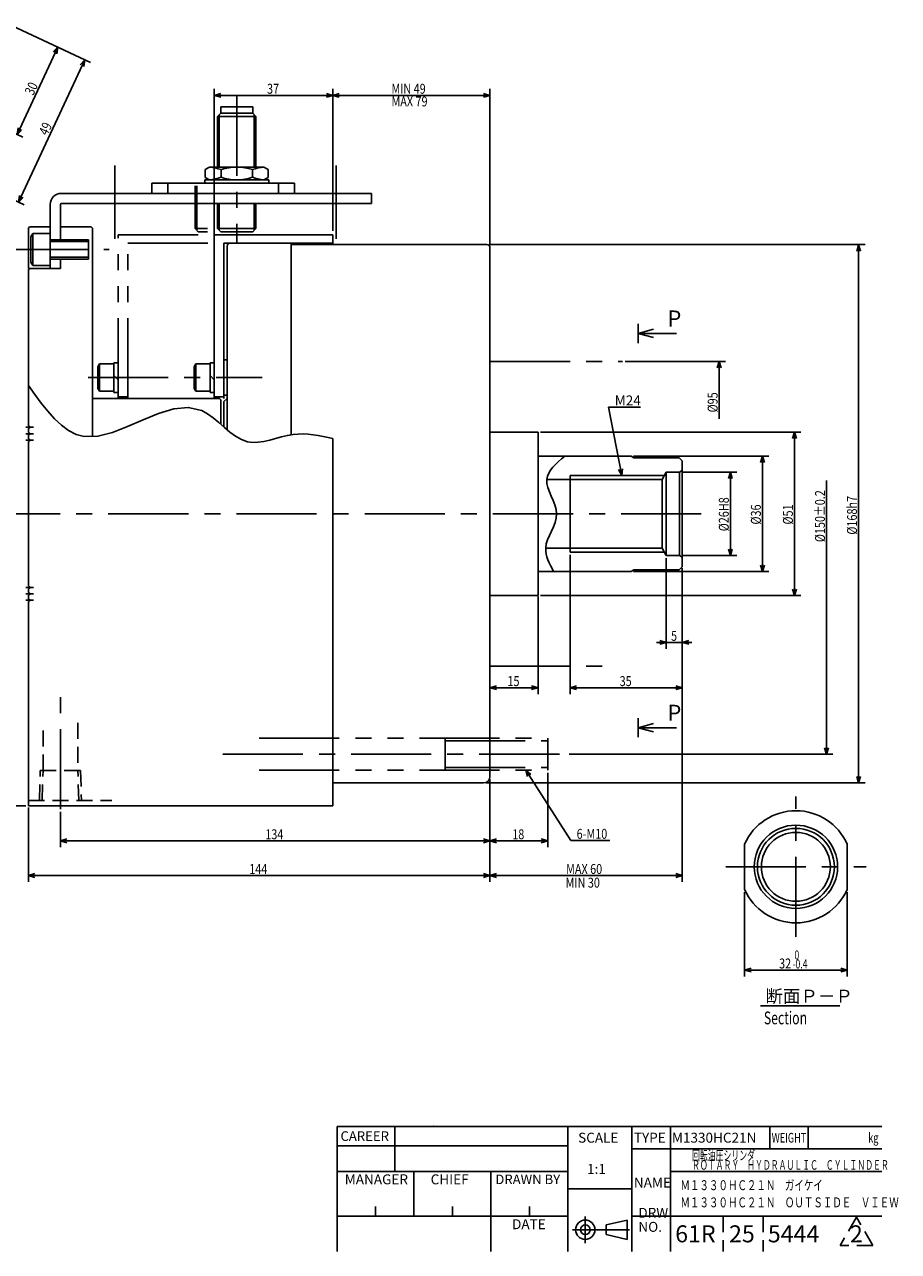
# Model space of a CAD drawing. Extents: x 30 to 587, y 12 to 410.
# Drawn here: x 315 to 587, y 12 to 395 of the extents above; entities that cross this region are included whole.
import ezdxf

# ---------------------------------------------------------------- set-up
doc = ezdxf.new("R2010")
doc.units = 0
doc.header["$LTSCALE"] = 20
for name, pattern in [('CENTER', [2, 1.25, -0.25, 0.25, -0.25]), ('HIDDEN', [0.375, 0.25, -0.125]), ('PHANTOM', [2.5, 1.25, -0.25, 0.25, -0.25, 0.25, -0.25])]:
    doc.linetypes.add(name, pattern=pattern)
for name, color, linetype in [('MAIN0', 7, 'CONTINUOUS'), ('MAIN2', 7, 'CONTINUOUS'), ('WAKU0', 7, 'CONTINUOUS')]:
    doc.layers.add(name, color=color, linetype=linetype)
doc.styles.add('KNJYOKO', font='TXT', dxfattribs={"bigfont": 'BIGFONT'})
doc.dimstyles.get("Standard").update_dxf_attribs({"dimtxt": 2.5, "dimasz": 2.5, "dimexe": 1.25, "dimexo": 0.625, "dimtad": 1, "dimcen": 2.5, "dimazin": 3, "dimtfac": 1, "dimtmove": 0, "dimatfit": 3})

# ---------------------------------------------------------------- blocks, each defined once
blk = doc.blocks.new('*D0')
at = {"layer": 'MAIN0', "color": 0, "linetype": 'BYBLOCK'}
for p, q in [((459.72, 159.39), (459.72, 138.13)), ((325.72, 149.19), (325.72, 138.13)), ((325.72, 140.13), (327.72, 140.73)), ((459.72, 140.13), (325.72, 140.13)), ((327.72, 139.53), (325.72, 140.13)), ((459.72, 140.13), (457.72, 140.73)), ((457.72, 139.53), (459.72, 140.13))]:
    blk.add_line(p, q, dxfattribs=at)
at = {"layer": 'MAIN0', "color": 0, "linetype": 'BYBLOCK', "width": 0.8}
blk.add_text('134', height=3.1, dxfattribs=at).set_placement((389.62, 140.63))
blk = doc.blocks.new('M5')
at = {"layer": 'MAIN0', "color": 0, "linetype": 'BYBLOCK'}
for p, q in [((505.95, 301.48), (505.95, 295.48)), ((505.95, 298.48), (510.77, 299.78)), ((505.95, 298.48), (517.95, 298.48)), ((505.95, 298.48), (510.77, 297.19))]:
    blk.add_line(p, q, dxfattribs=at)
blk = doc.blocks.new('M6')
at = {"layer": 'MAIN0', "color": 0, "linetype": 'BYBLOCK'}
for p, q in [((505.95, 178.45), (505.95, 172.45)), ((505.95, 175.45), (510.77, 176.75)), ((505.95, 175.45), (517.95, 175.45)), ((505.95, 175.45), (510.77, 174.16))]:
    blk.add_line(p, q, dxfattribs=at)
blk = doc.blocks.new('*D1')
at = {"layer": 'MAIN0', "color": 0, "linetype": 'BYBLOCK'}
for p, q in [((-24.12, 47.5), (7.22, 47.5)), ((4.62, 45.5), (5.22, 47.5)), ((5.22, 29.59), (5.22, 47.5)), ((5.22, 47.5), (5.82, 45.5))]:
    blk.add_line(p, q, dxfattribs=at)
at = {"layer": 'MAIN0', "color": 0, "linetype": 'BYBLOCK', "width": 0.8}
blk.add_text('%%c95', height=3.1, rotation=90, dxfattribs=at).set_placement((4.72, 31.64))
blk = doc.blocks.new('*D2')
at = {"layer": 'MAIN0', "color": 0, "linetype": 'BYBLOCK'}
for p, q in [((477.72, 161.39), (477.72, 138.13)), ((459.72, 159.39), (459.72, 138.13)), ((461.72, 140.73), (459.72, 140.13)), ((459.72, 140.13), (477.72, 140.13)), ((459.72, 140.13), (461.72, 139.53)), ((475.72, 140.73), (477.72, 140.13)), ((477.72, 140.13), (475.72, 139.53))]:
    blk.add_line(p, q, dxfattribs=at)
at = {"layer": 'MAIN0', "color": 0, "linetype": 'BYBLOCK', "width": 0.8}
blk.add_text('18', height=3.1, dxfattribs=at).set_placement((466.67, 140.63))
blk = doc.blocks.new('*D3')
at = {"layer": 'MAIN0', "color": 0, "linetype": 'BYBLOCK'}
for p, q in [((373.72, 330.49), (373.72, 374.77)), ((375.72, 373.37), (373.72, 372.77)), ((373.72, 372.77), (410.72, 372.77)), ((373.72, 372.77), (375.72, 372.17)), ((408.72, 373.37), (410.72, 372.77)), ((410.72, 372.77), (408.72, 372.17)), ((410.72, 330.49), (410.72, 374.77))]:
    blk.add_line(p, q, dxfattribs=at)
at = {"layer": 'MAIN0', "color": 0, "linetype": 'BYBLOCK', "width": 0.8}
blk.add_text('37', height=3.1, dxfattribs=at).set_placement((390.17, 373.27))
blk = doc.blocks.new('*D4')
at = {"layer": 'MAIN0', "color": 0, "linetype": 'BYBLOCK'}
for p, q in [((410.72, 330.49), (410.72, 374.77)), ((412.72, 373.37), (410.72, 372.77)), ((410.72, 372.77), (459.72, 372.77)), ((410.72, 372.77), (412.72, 372.17)), ((457.72, 373.37), (459.72, 372.77)), ((459.72, 372.77), (457.72, 372.17)), ((459.72, 325.99), (459.72, 374.77))]:
    blk.add_line(p, q, dxfattribs=at)
at = {"layer": 'MAIN0', "color": 0, "linetype": 'BYBLOCK', "width": 0.8}
blk.add_text('MIN 49', height=3.1, dxfattribs=at).set_placement((428.97, 373.27))
blk = doc.blocks.new('*D5')
at = {"layer": 'MAIN0', "color": 0, "linetype": 'BYBLOCK'}
for p, q in [((539.15, 124.15), (539.15, 97.82)), ((571.15, 124.15), (571.15, 97.82)), ((541.15, 100.42), (539.15, 99.82)), ((539.15, 99.82), (571.15, 99.82)), ((539.15, 99.82), (541.15, 99.22)), ((569.15, 100.42), (571.15, 99.82)), ((571.15, 99.82), (569.15, 99.22))]:
    blk.add_line(p, q, dxfattribs=at)
for s, height, width, p in [('32', 3.1, 0.8, (549.92, 100.32)), (' 0', 2.8, 0.7, (554.12, 103.12)), ('-0.4', 2.8, 0.7, (554.12, 100.32))]:
    blk.add_text(s, height=height, dxfattribs=dict(at, width=width)).set_placement(p)
blk = doc.blocks.new('*D6')
at = {"layer": 'MAIN0', "color": 0, "linetype": 'BYBLOCK'}
for p, q in [((504.52, 260.19), (546.72, 260.19)), ((544.72, 260.19), (544.12, 258.19)), ((544.72, 260.19), (544.72, 224.19)), ((545.32, 258.19), (544.72, 260.19)), ((544.72, 224.19), (544.12, 226.19)), ((545.32, 226.19), (544.72, 224.19)), ((504.52, 224.19), (546.72, 224.19))]:
    blk.add_line(p, q, dxfattribs=at)
at = {"layer": 'MAIN0', "color": 0, "linetype": 'BYBLOCK', "width": 0.8}
blk.add_text('%%c36', height=3.1, rotation=90, dxfattribs=at).set_placement((544.22, 238.84))
blk = doc.blocks.new('*D9')
at = {"layer": 'MAIN0', "color": 0, "linetype": 'BYBLOCK'}
for p, q in [((-0.38, -34.21), (-0.38, -91.1)), ((14.28, -91.1), (-2.38, -91.1)), ((-0.38, -91.1), (-0.98, -89.1)), ((0.22, -89.1), (-0.38, -91.1))]:
    blk.add_line(p, q, dxfattribs=at)
at = {"layer": 'MAIN0', "color": 0, "linetype": 'BYBLOCK', "width": 0.8}
blk.add_text('%%c182.2', height=3.1, rotation=90, dxfattribs=at).set_placement((-0.88, -48.76))
blk = doc.blocks.new('*D11')
at = {"layer": 'MAIN0', "color": 0, "linetype": 'BYBLOCK'}
for p, q in [((310.43, 394.53), (335.12, 383.02)), ((312.6, 339.45), (333.31, 383.86)), ((331.92, 382.3), (333.31, 383.86)), ((333.31, 383.86), (333.01, 381.79)), ((285.92, 351.89), (314.41, 338.61)), ((312.9, 341.52), (312.6, 339.45)), ((312.6, 339.45), (313.99, 341.01))]:
    blk.add_line(p, q, dxfattribs=at)
at = {"layer": 'MAIN0', "color": 0, "linetype": 'BYBLOCK', "width": 0.8}
blk.add_text('49', height=3.1, rotation=65, dxfattribs=at).set_placement((321.64, 360.01))
blk = doc.blocks.new('*D14')
at = {"layer": 'MAIN0', "color": 0, "linetype": 'BYBLOCK'}
for p, q in [((310.43, 394.53), (326.71, 386.94)), ((312.22, 360.59), (324.9, 387.78)), ((323.51, 386.22), (324.9, 387.78)), ((324.9, 387.78), (324.6, 385.72)), ((304.01, 364.42), (314.03, 359.75)), ((312.52, 362.66), (312.22, 360.59)), ((312.22, 360.59), (313.61, 362.15))]:
    blk.add_line(p, q, dxfattribs=at)
at = {"layer": 'MAIN0', "color": 0, "linetype": 'BYBLOCK', "width": 0.8}
blk.add_text('30', height=3.1, rotation=65, dxfattribs=at).set_placement((317.24, 372.54))
blk = doc.blocks.new('M7')
at = {"layer": 'MAIN0', "color": 0, "linetype": 'BYBLOCK'}
for p, q in [((0, 0), (14.11, -21.92)), ((1.59, -1.36), (0, 0)), ((0, 0), (0.58, -2.01)), ((14.11, -21.92), (26.3, -21.92))]:
    blk.add_line(p, q, dxfattribs=at)
at = {"layer": 'MAIN0', "color": 0, "linetype": 'BYBLOCK', "width": 0.8}
blk.add_text('6-M10', height=3.1, dxfattribs=at).set_placement((15.9, -21.42))
blk = doc.blocks.new('M8')
at = {"layer": 'MAIN0', "color": 0, "linetype": 'BYBLOCK'}
for p, q in [((0, 0), (-4.1, 21.32)), ((-4.1, 21.32), (5.82, 21.32)), ((-0.97, 1.85), (0, 0)), ((0, 0), (0.21, 2.08))]:
    blk.add_line(p, q, dxfattribs=at)
blk.add_text('M24', height=3.1, dxfattribs=at).set_placement((-2.17, 21.82))
blk = doc.blocks.new('*D15')
at = {"layer": 'MAIN0', "color": 0, "linetype": 'BYBLOCK'}
for p, q in [((519.65, 255.19), (536.72, 255.19)), ((534.72, 255.19), (534.12, 253.19)), ((534.72, 255.19), (534.72, 229.19)), ((535.32, 253.19), (534.72, 255.19)), ((534.72, 229.19), (534.12, 231.19)), ((535.32, 231.19), (534.72, 229.19)), ((519.65, 229.19), (536.72, 229.19))]:
    blk.add_line(p, q, dxfattribs=at)
at = {"layer": 'MAIN0', "color": 0, "linetype": 'BYBLOCK', "width": 0.8}
blk.add_text('%%c26H8', height=3.1, rotation=90, dxfattribs=at).set_placement((534.22, 236.74))
blk = doc.blocks.new('*D16')
at = {"layer": 'MAIN0', "color": 0, "linetype": 'BYBLOCK'}
for p, q in [((475.52, 267.69), (556.72, 267.69)), ((554.12, 265.69), (554.72, 267.69)), ((554.72, 216.69), (554.72, 267.69)), ((554.72, 267.69), (555.32, 265.69)), ((554.12, 218.69), (554.72, 216.69)), ((554.72, 216.69), (555.32, 218.69)), ((475.52, 216.69), (556.72, 216.69))]:
    blk.add_line(p, q, dxfattribs=at)
at = {"layer": 'MAIN0', "color": 0, "linetype": 'BYBLOCK', "width": 0.8}
blk.add_text('%%c51', height=3.1, rotation=90, dxfattribs=at).set_placement((554.22, 238.84))
blk = doc.blocks.new('*D17')
at = {"layer": 'MAIN0', "color": 0, "linetype": 'BYBLOCK'}
for p, q in [((519.72, 225.21), (519.72, 127.3)), ((459.72, 159.39), (459.72, 127.3)), ((461.72, 129.9), (459.72, 129.3)), ((459.72, 129.3), (519.72, 129.3)), ((459.72, 129.3), (461.72, 128.7)), ((517.72, 129.9), (519.72, 129.3)), ((519.72, 129.3), (517.72, 128.7))]:
    blk.add_line(p, q, dxfattribs=at)
at = {"layer": 'MAIN0', "color": 0, "linetype": 'BYBLOCK', "width": 0.8}
blk.add_text('MAX 60', height=3.1, dxfattribs=at).set_placement((483.47, 129.8))
blk = doc.blocks.new('*D18')
at = {"layer": 'MAIN0', "color": 0, "linetype": 'BYBLOCK'}
for p, q in [((514.72, 228.39), (514.72, 200.06)), ((519.72, 225.21), (519.72, 200.06)), ((511.72, 202.06), (522.72, 202.06)), ((512.72, 202.66), (514.72, 202.06)), ((514.72, 202.06), (512.72, 201.46)), ((521.72, 202.66), (519.72, 202.06)), ((519.72, 202.06), (521.72, 201.46))]:
    blk.add_line(p, q, dxfattribs=at)
at = {"layer": 'MAIN0', "color": 0, "linetype": 'BYBLOCK', "width": 0.8}
blk.add_text('5', height=3.1, dxfattribs=at).set_placement((516.22, 202.56))
blk = doc.blocks.new('*D19')
at = {"layer": 'MAIN0', "color": 0, "linetype": 'BYBLOCK'}
for p, q in [((484.72, 229.39), (484.72, 185.93)), ((519.72, 225.19), (519.72, 185.93)), ((486.72, 188.53), (484.72, 187.93)), ((484.72, 187.93), (519.72, 187.93)), ((484.72, 187.93), (486.72, 187.33)), ((517.72, 188.53), (519.72, 187.93)), ((519.72, 187.93), (517.72, 187.33))]:
    blk.add_line(p, q, dxfattribs=at)
at = {"layer": 'MAIN0', "color": 0, "linetype": 'BYBLOCK', "width": 0.8}
blk.add_text('35', height=3.1, dxfattribs=at).set_placement((500.17, 188.43))
blk = doc.blocks.new('*D20')
at = {"layer": 'MAIN0', "color": 0, "linetype": 'BYBLOCK'}
for p, q in [((459.52, 326.19), (576.72, 326.19)), ((574.12, 324.19), (574.72, 326.19)), ((574.72, 158.19), (574.72, 326.19)), ((574.72, 326.19), (575.32, 324.19)), ((458.52, 158.19), (576.72, 158.19)), ((574.12, 160.19), (574.72, 158.19)), ((574.72, 158.19), (575.32, 160.19))]:
    blk.add_line(p, q, dxfattribs=at)
at = {"layer": 'MAIN0', "color": 0, "linetype": 'BYBLOCK', "width": 0.8}
blk.add_text('%%c168h7', height=3.1, rotation=90, dxfattribs=at).set_placement((574.22, 235.69))
blk = doc.blocks.new('*D21')
at = {"layer": 'MAIN0', "color": 0, "linetype": 'BYBLOCK'}
for p, q in [((474.72, 216.39), (474.72, 185.93)), ((461.72, 188.53), (459.72, 187.93)), ((459.72, 187.93), (474.72, 187.93)), ((459.72, 187.93), (461.72, 187.33)), ((472.72, 188.53), (474.72, 187.93)), ((474.72, 187.93), (472.72, 187.33))]:
    blk.add_line(p, q, dxfattribs=at)
at = {"layer": 'MAIN0', "color": 0, "linetype": 'BYBLOCK', "width": 0.8}
blk.add_text('15', height=3.1, dxfattribs=at).set_placement((465.17, 188.43))
blk = doc.blocks.new('*D22')
at = {"layer": 'MAIN0', "color": 0, "linetype": 'BYBLOCK'}
for p, q in [((38.7, 10.4), (38.7, -75)), ((-41.62, -75), (40.7, -75)), ((38.7, -75), (38.1, -73)), ((39.3, -73), (38.7, -75))]:
    blk.add_line(p, q, dxfattribs=at)
at = {"layer": 'MAIN0', "color": 0, "linetype": 'BYBLOCK', "width": 0.8}
blk.add_text('%%c150%%p0.2', height=3.1, rotation=90, dxfattribs=at).set_placement((38.2, -8.85))
blk = doc.blocks.new('*D23')
at = {"layer": 'MAIN0', "color": 0, "linetype": 'BYBLOCK'}
for p, q in [((459.72, 156.89), (459.72, 127.3)), ((315.72, 150.59), (315.72, 127.3)), ((317.72, 129.9), (315.72, 129.3)), ((315.72, 129.3), (459.72, 129.3)), ((315.72, 129.3), (317.72, 128.7)), ((457.72, 129.9), (459.72, 129.3)), ((459.72, 129.3), (457.72, 128.7))]:
    blk.add_line(p, q, dxfattribs=at)
at = {"layer": 'MAIN0', "color": 0, "linetype": 'BYBLOCK', "width": 0.8}
blk.add_text('144', height=3.1, dxfattribs=at).set_placement((384.62, 129.8))

msp = doc.modelspace()

# ---------------------------------------------------------------- linework, layer by layer
at = {"layer": 'MAIN0', "color": 3, "linetype": 'CENTER'}
for p, q in [((380.72, 372.655), (380.72, 327.989)), ((342.72, 350.882), (342.72, 327.989)), ((373.72, 350.882), (373.72, 327.989)), ((411.72, 350.882), (411.72, 327.989)), ((315.72, 331.293), (316.12, 331.693)), ((315.72, 318.693), (315.72, 331.293)), ((316.12, 331.693), (322.52, 331.693)), ((380.72, 326.693), (380.72, 329.693)), ((343.72, 329.193), (380.72, 329.193)), ((346.72, 326.693), (380.72, 326.693)), ((309.21, 324.693), (334.899, 324.693)), ((309.21, 324.693), (340.929, 324.693)), ((459.72, 289.693), (501.101, 289.693)), ((334.344, 284.693), (388.682, 284.693)), ((334.344, 284.693), (388.682, 284.693)), ((317.291, 269.193), (314.903, 269.193)), ((317.291, 267.193), (314.903, 267.193)), ((317.291, 265.193), (314.903, 265.193)), ((317.291, 219.193), (314.903, 219.193)), ((317.291, 217.193), (314.903, 217.193)), ((317.291, 215.193), (314.903, 215.193)), ((459.72, 194.693), (499.486, 194.693)), ((325.72, 149.993), (325.72, 189.283)), ((376.39, 167.193), (483.603, 167.193)), ((555.149, 110.14), (555.149, 153.937)), ((533.25, 132.039), (577.047, 132.039))]:
    msp.add_line(p, q, dxfattribs=at)
at = {"layer": 'MAIN0', "color": 3, "linetype": 'CONTINUOUS'}
for p, q in [((375.72, 369.193), (385.72, 369.193)), ((375.72, 369.193), (375.72, 367.193)), ((385.72, 369.193), (385.72, 367.193)), ((374.72, 366.193), (375.72, 367.193)), ((374.72, 366.193), (386.72, 366.193)), ((374.72, 366.193), (374.72, 350.393)), ((375.261, 366.735), (375.261, 350.393)), ((375.72, 367.193), (385.72, 367.193)), ((385.72, 367.193), (386.72, 366.193)), ((386.178, 366.735), (386.178, 350.393)), ((386.72, 366.193), (386.72, 350.393)), ((372.22, 350.393), (370.905, 349.634)), ((370.905, 349.634), (370.905, 347.152)), ((372.22, 350.393), (389.22, 350.393)), ((375.812, 349.593), (375.812, 347.193)), ((385.627, 349.593), (385.627, 347.193)), ((389.22, 350.393), (390.534, 349.634)), ((390.534, 349.634), (390.534, 347.152)), ((354.22, 345.393), (398.72, 345.393)), ((354.22, 345.393), (354.22, 342.193)), ((359.22, 345.393), (359.22, 342.193)), ((370.72, 346.393), (390.72, 346.393)), ((370.72, 346.393), (370.72, 345.393)), ((372.22, 346.393), (370.905, 347.152)), ((389.22, 346.393), (390.534, 347.152)), ((390.72, 346.393), (390.72, 345.393)), ((393.72, 345.393), (393.72, 342.193)), ((398.72, 345.393), (398.72, 342.193)), ((326.02, 342.193), (422.72, 342.193)), ((422.72, 342.193), (422.72, 338.993)), ((322.52, 338.693), (322.52, 318.693)), ((325.72, 338.693), (325.72, 327.693)), ((326.02, 338.993), (422.72, 338.993)), ((374.72, 338.993), (374.72, 331.193)), ((375.261, 338.993), (375.261, 330.652)), ((386.178, 338.993), (386.178, 330.652)), ((386.72, 338.993), (386.72, 331.193)), ((317.12, 329.693), (316.52, 328.654)), ((317.12, 329.693), (316.52, 328.654)), ((322.52, 329.693), (317.12, 329.693)), ((317.12, 329.693), (317.12, 319.693)), ((322.52, 329.693), (317.12, 329.693)), ((317.12, 329.693), (317.12, 319.693)), ((325.72, 331.693), (335.32, 331.693)), ((335.32, 331.693), (335.72, 331.293)), ((335.72, 266.197), (335.72, 331.293)), ((374.72, 331.193), (386.72, 331.193)), ((375.72, 330.193), (374.72, 331.193)), ((375.72, 330.193), (385.72, 330.193)), ((385.72, 330.193), (386.72, 331.193)), ((316.52, 328.654), (316.52, 320.732)), ((316.52, 328.654), (316.52, 320.732)), ((322.52, 327.693), (334.52, 327.693)), ((322.52, 327.693), (334.52, 327.693)), ((322.52, 327.152), (334.52, 327.152)), ((322.52, 327.152), (334.52, 327.152)), ((334.52, 327.693), (334.52, 321.693)), ((334.52, 327.693), (334.52, 321.693)), ((373.72, 329.193), (410.72, 329.193)), ((376.72, 326.693), (410.72, 326.693)), ((397.72, 326.193), (458.72, 326.193)), ((410.72, 326.193), (410.72, 329.193)), ((322.52, 322.234), (334.52, 322.234)), ((322.52, 322.234), (334.52, 322.234)), ((334.52, 321.693), (322.52, 321.693)), ((334.52, 321.693), (322.52, 321.693)), ((325.72, 318.693), (325.72, 321.693)), ((459.72, 160.193), (459.72, 325.193)), ((316.12, 318.693), (315.72, 318.293)), ((315.72, 269.593), (315.72, 318.293)), ((316.12, 318.693), (325.72, 318.693)), ((316.52, 320.732), (317.12, 319.693)), ((316.52, 320.732), (317.12, 319.693)), ((317.12, 319.693), (322.52, 319.693)), ((317.12, 319.693), (322.52, 319.693)), ((335.72, 266.197), (335.72, 278.193)), ((335.72, 266.197), (335.72, 278.193)), ((335.72, 278.193), (375.32, 278.193)), ((375.32, 278.193), (375.72, 277.793)), ((375.72, 270.175), (375.72, 277.793)), ((376.72, 277.193), (377.72, 278.193)), ((376.72, 269.195), (376.72, 277.193)), ((315.72, 269.593), (316.412, 269.193)), ((315.72, 268.793), (316.412, 269.193)), ((315.72, 267.593), (315.72, 268.793)), ((315.72, 267.593), (316.412, 267.193)), ((315.72, 266.793), (316.412, 267.193)), ((315.72, 265.593), (315.72, 266.793)), ((315.72, 265.593), (316.412, 265.193)), ((315.72, 264.793), (316.412, 265.193)), ((315.72, 219.593), (315.72, 264.793)), ((410.72, 154.693), (410.72, 265.656)), ((459.72, 267.693), (474.72, 267.693)), ((474.72, 216.693), (474.72, 267.693)), ((474.72, 260.193), (503.72, 260.193)), ((503.72, 260.193), (504.586, 259.693)), ((504.586, 259.693), (518.72, 259.693)), ((518.72, 259.693), (519.72, 258.693)), ((519.72, 258.693), (519.72, 225.693)), ((477.457, 252.943), (513.42, 252.943)), ((484.72, 254.193), (484.72, 230.193)), ((484.72, 254.193), (514.142, 254.193)), ((513.42, 252.943), (514.72, 255.193)), ((513.42, 252.943), (513.42, 231.443)), ((514.72, 255.193), (514.72, 229.193)), ((514.72, 255.193), (518.853, 255.193)), ((518.853, 255.193), (519.72, 255.693)), ((518.853, 255.193), (518.853, 229.193)), ((513.42, 231.443), (477.098, 231.443)), ((514.142, 230.193), (484.72, 230.193)), ((513.42, 231.443), (514.72, 229.193)), ((514.72, 229.193), (518.853, 229.193)), ((518.853, 229.193), (519.72, 228.693)), ((474.72, 224.193), (503.72, 224.193)), ((503.72, 224.193), (504.586, 224.693)), ((504.586, 224.693), (518.72, 224.693)), ((518.72, 224.693), (519.72, 225.693)), ((315.72, 219.593), (316.412, 219.193)), ((315.72, 218.793), (316.412, 219.193)), ((315.72, 217.593), (315.72, 218.793)), ((315.72, 217.593), (316.412, 217.193)), ((315.72, 216.793), (316.412, 217.193)), ((315.72, 215.593), (315.72, 216.793)), ((315.72, 215.593), (316.412, 215.193)), ((315.72, 214.793), (316.412, 215.193)), ((315.72, 151.093), (315.72, 214.793)), ((459.72, 216.693), (474.72, 216.693)), ((410.72, 158.193), (457.72, 158.193)), ((410.72, 154.693), (410.72, 151.093)), ((315.72, 151.093), (410.72, 151.093)), ((539.149, 124.95), (539.149, 139.127)), ((571.149, 124.95), (571.149, 139.127)), ((544.112, 88.674), (568.883, 88.674))]:
    msp.add_line(p, q, dxfattribs=at)
at = {"layer": 'MAIN0', "color": 3, "linetype": 'PHANTOM'}
for p, q in [((367.72, 331.193), (367.72, 344.571)), ((368.261, 330.652), (368.261, 344.571)), ((367.72, 331.193), (371.612, 331.193)), ((367.72, 331.193), (368.72, 330.193)), ((368.72, 330.193), (371.612, 330.193)), ((387.72, 172.193), (477.72, 172.193)), ((445.72, 172.193), (445.72, 162.193)), ((445.72, 171.381), (477.72, 171.381)), ((477.72, 162.193), (477.72, 172.193)), ((387.72, 162.193), (477.72, 162.193)), ((445.72, 163.005), (477.72, 163.005))]:
    msp.add_line(p, q, dxfattribs=at)
at = {"layer": 'MAIN0', "linetype": 'CONTINUOUS'}
msp.add_line((397.72, 266.86), (397.72, 326.693), dxfattribs=at)
at = {"layer": 'MAIN0', "linetype": 'CENTER'}
msp.add_line((300.636, 242.193), (526.022, 242.193), dxfattribs=at)
at = {"layer": 'MAIN0', "color": 3, "linetype": 'HIDDEN'}
for p, q in [((331.12, 177.011), (331.12, 162.093)), ((320.32, 162.093), (320.32, 175.971)), ((319.141, 152.693), (319.435, 162.093)), ((319.435, 162.093), (332.004, 162.093)), ((319.997, 152.693), (320.291, 162.093)), ((331.442, 152.693), (331.148, 162.093)), ((332.004, 162.093), (332.298, 152.693)), ((315.72, 152.693), (341.782, 152.693))]:
    msp.add_line(p, q, dxfattribs=at)
at = {"layer": 'MAIN0', "color": 3, "linetype": 'CONTINUOUS'}
for points in [[(410.72, 265.656), (409.19, 265.999), (407.659, 266.325), (406.125, 266.616), (404.587, 266.856), (403.043, 267.027), (401.492, 267.111), (399.931, 267.093), (398.36, 266.954), (396.52, 266.634), (394.675, 266.193), (392.835, 265.696), (391.011, 265.211), (389.213, 264.801), (387.452, 264.533), (385.739, 264.471), (384.084, 264.683), (382.19, 265.348), (380.373, 266.388), (378.609, 267.695), (376.876, 269.158), (375.152, 270.671), (373.414, 272.124), (371.64, 273.409), (369.807, 274.417), (365.569, 275.388), (361.044, 274.956), (356.325, 273.54), (351.507, 271.556), (346.685, 269.424), (341.954, 267.559), (337.409, 266.38), (333.143, 266.305), (330.642, 266.98), (328.27, 268.179), (326.009, 269.829), (323.84, 271.854), (321.745, 274.179), (319.706, 276.729), (317.703, 279.429), (315.72, 282.204)], [(483.032, 260.193), (482.038, 259.334), (481.072, 258.47), (480.163, 257.597), (479.339, 256.711), (478.628, 255.807), (478.058, 254.881), (477.658, 253.928), (477.457, 252.943), (477.498, 251.695), (477.797, 250.401), (478.274, 249.072), (478.847, 247.716), (479.436, 246.341), (479.962, 244.957), (480.344, 243.571), (480.501, 242.193), (480.376, 240.817), (480.016, 239.455), (479.495, 238.105), (478.888, 236.764), (478.27, 235.43), (477.716, 234.1), (477.3, 232.772), (477.098, 231.443), (477.114, 230.54), (477.246, 229.636), (477.478, 228.73), (477.793, 227.824), (478.175, 226.917), (478.606, 226.009), (479.07, 225.101), (479.551, 224.193)]]:
    msp.add_lwpolyline(points, dxfattribs=at)
for radius in [13, 12, 10.75]:
    msp.add_circle((555.149, 132.039), radius, dxfattribs=at)
for centre, radius, start, end in [((370.78, 335.462), 15, 70.39891, 84.49297), ((380.72, 334.941), 15.452, 71.48256, 108.51744), ((390.659, 335.462), 15, 95.50703, 109.60109), ((370.78, 361.324), 15, 275.50703, 289.60109), ((380.72, 361.845), 15.452, 251.48256, 288.51744), ((390.659, 361.324), 15, 250.39891, 264.49297), ((326.02, 338.693), 3.5, 90, 180), ((326.02, 338.693), 0.3, 90, 180), ((378.72, 325.693), 1, 90, 180), ((458.72, 325.193), 1, 0, 90), ((457.72, 160.193), 2, 270, 360), ((555.149, 132.039), 17.5, 23.89551, 156.10449), ((555.149, 132.039), 17.5, 203.89551, 336.10449)]:
    msp.add_arc(centre, radius, start, end, dxfattribs=at)
at = {"layer": 'MAIN2', "color": 3, "linetype": 'PHANTOM'}
for p, q in [((343.72, 278.193), (343.72, 329.193)), ((346.72, 278.193), (346.72, 326.693)), ((337.42, 288.077), (337.92, 288.943)), ((337.42, 281.309), (337.42, 288.077)), ((337.92, 280.443), (337.92, 288.943)), ((337.92, 288.943), (342.42, 288.943)), ((342.42, 289.293), (343.72, 289.293)), ((342.42, 280.093), (342.42, 289.293)), ((342.42, 285.343), (343.72, 284.043)), ((337.42, 281.309), (337.92, 280.443)), ((337.92, 280.443), (342.42, 280.443)), ((342.42, 280.093), (343.72, 280.093)), ((343.72, 278.693), (346.72, 278.693))]:
    msp.add_line(p, q, dxfattribs=at)
at = {"layer": 'MAIN2', "color": 3, "linetype": 'CONTINUOUS'}
for p, q in [((373.72, 278.193), (373.72, 329.193)), ((376.72, 278.193), (376.72, 326.693)), ((377.72, 268.431), (377.72, 325.693)), ((367.92, 288.943), (367.42, 288.077)), ((367.42, 288.077), (367.42, 281.309)), ((367.92, 288.943), (367.92, 280.443)), ((372.42, 288.943), (367.92, 288.943)), ((372.42, 280.093), (372.42, 289.293)), ((372.42, 289.293), (373.72, 289.293)), ((376.72, 290.193), (377.72, 290.193)), ((373.72, 284.043), (372.42, 285.343)), ((367.42, 281.309), (367.92, 280.443)), ((367.92, 280.443), (372.42, 280.443)), ((373.72, 280.093), (372.42, 280.093)), ((373.72, 278.693), (376.72, 278.693)), ((376.72, 279.193), (377.72, 279.193))]:
    msp.add_line(p, q, dxfattribs=at)
at = {"layer": 'WAKU0', "color": 3, "linetype": 'CONTINUOUS'}
for p, q in [((412, 51), (582, 51)), ((412, 51), (412, 12)), ((430, 51), (430, 37)), ((484, 51), (484, 12)), ((504, 51), (504, 12)), ((516, 51), (516, 12)), ((547, 51), (547, 44)), ((559, 51), (559, 44)), ((412, 45), (484, 45)), ((504, 44), (582, 44)), ((412, 37), (484, 37)), ((436, 37), (436, 23)), ((460, 37), (460, 12)), ((516, 37), (582, 37)), ((484, 31.5), (504, 31.5)), ((412, 23), (484, 23)), ((424, 26), (424, 23)), ((448, 26), (448, 23)), ((472, 26), (472, 23)), ((504, 23), (582, 23))]:
    msp.add_line(p, q, dxfattribs=at)
at = {"layer": 'WAKU0', "color": 3, "linetype": 'HIDDEN'}
for p, q in [((532.5, 23), (532.5, 12)), ((544.9, 23), (544.9, 12)), ((574.05, 22.701), (568.94, 13.85)), ((579.16, 13.85), (574.05, 22.701)), ((579.16, 13.85), (568.94, 13.85))]:
    msp.add_line(p, q, dxfattribs=at)
at = {"layer": 'WAKU0', "linetype": 'CENTER'}
for p, q in [((489.447, 14.559), (489.447, 22.899)), ((485.432, 18.78), (503.277, 18.78))]:
    msp.add_line(p, q, dxfattribs=at)
at = {"layer": 'WAKU0', "linetype": 'CONTINUOUS'}
for p, q in [((495.934, 20.28), (502.471, 21.78)), ((495.934, 17.28), (495.934, 20.28)), ((502.471, 15.78), (502.471, 21.78)), ((495.934, 17.28), (502.471, 15.78))]:
    msp.add_line(p, q, dxfattribs=at)
for radius in [3, 1.5]:
    msp.add_circle((489.447, 18.78), radius, dxfattribs=at)
at = {"layer": 'WAKU0', "color": 3, "linetype": 'CONTINUOUS'}
msp.add_point((442, 51), dxfattribs=at)

# ---------------------------------------------------------------- block references
at = {"layer": 'MAIN0', "linetype": 'CONTINUOUS'}
for name in ['M5', 'M6']:
    msp.add_blockref(name, (0, 0), dxfattribs=at)
at = {"layer": 'MAIN0', "color": 3, "linetype": 'CONTINUOUS'}
for name, p in [('*D1', (526.022, 242.193)), ('M8', (500.818, 254.193)), ('*D22', (526.022, 242.193)), ('*D9', (300.636, 242.193)), ('M7', (470.854, 162.193))]:
    msp.add_blockref(name, p, dxfattribs=at)

# ---------------------------------------------------------------- texts
for s, height, width, p in [('MAX 79', 3.1, 0.8, (428.985, 369.32)), ('MIN 30', 3.1, 0.8, (483.308, 125.535)), ('Section', 4, 0.7, (545.164, 82.883))]:
    msp.add_text(s, height=height, dxfattribs=dict(at, width=width)).set_placement(p)
for p in [(515.095, 300.635), (515.095, 177.604)]:
    msp.add_text('P', height=5, dxfattribs=at).set_placement(p)
at = {"layer": 'MAIN0', "color": 3, "linetype": 'CONTINUOUS', "style": 'KNJYOKO'}
msp.add_text('断面Ｐ－Ｐ', height=4, dxfattribs=at).set_placement((545.66, 89.674))
at = {"layer": 'WAKU0', "color": 3, "linetype": 'CONTINUOUS'}
for s, height, p in [('CAREER', 3, (413.085, 46.5)), ('SCALE', 3.1, (487.215, 45.95)), ('TYPE', 3.1, (504.61, 45.95)), ('M1330HC21N', 3.1, (516.482, 45.95)), ('1:1', 3.1, (490.005, 36.2)), ('MANAGER', 3.1, (414.425, 32.95)), ('CHIEF', 3.1, (441.215, 32.95)), ('DRAWN BY', 3, (461.385, 33)), ('NAME', 3.1, (504.61, 31.95)), ('DRW', 3.1, (506.005, 22.5)), ('DATE', 3.1, (466.61, 18.95)), ('NO.', 3.1, (506.005, 18.133)), ('61R', 5.3, (517.5, 14.85)), ('25', 5.3, (534.3, 14.85)), ('5444', 5.3, (546.4, 14.85)), ('2', 5.3, (572, 14.85))]:
    msp.add_text(s, height=height, dxfattribs=at).set_placement(p)
at = {"layer": 'WAKU0', "color": 3, "linetype": 'CONTINUOUS', "width": 0.7}
for s, p in [('WEIGHT', (547.6, 46)), ('kg', (577.7, 46))]:
    msp.add_text(s, height=3, dxfattribs=at).set_placement(p)
at = {"layer": 'WAKU0', "color": 3, "linetype": 'CONTINUOUS', "style": 'KNJYOKO'}
for s, height, width, p in [('回転油圧シリンダ', 3, 0.6, (522.75, 40.5)), ('ＲＯＴＡＲＹ\u3000ＨＹＤＲＡＵＬＩＣ\u3000ＣＹＬＩＮＤＥＲ', 3, 0.6, (522.75, 37.5)), ('Ｍ１３３０ＨＣ２１Ｎ\u3000ガイケイ', 3.1, 0.7, (519.15, 31.133)), ('Ｍ１３３０ＨＣ２１Ｎ\u3000ＯＵＴＳＩＤＥ\u3000ＶＩＥＷ', 3.1, 0.7, (519.15, 25.767))]:
    msp.add_text(s, height=height, dxfattribs=dict(at, width=width)).set_placement(p)

# ---------------------------------------------------------------- dimensions: what is measured, and where the dimension line sits
at = {"layer": 'MAIN0', "color": 3, "linetype": 'CONTINUOUS'}
for base, p1, p2, angle, picture, middle in [((312.602, 339.452), (309.706, 394.868), (285.199, 352.23), 65, '*D11', (322.503, 361.868)), ((312.222, 360.593), (309.706, 394.868), (303.281, 364.763), 65, '*D14', (318.108, 374.399)), ((574.72, 158.193), (458.72, 326.193), (457.72, 158.193), 90, '*D20', (574.22, 242.193)), ((554.72, 216.693), (474.72, 267.693), (474.72, 216.693), 90, '*D16', (554.22, 242.193)), ((544.72, 260.193), (503.72, 224.193), (503.72, 260.193), 90, '*D6', (544.22, 242.193)), ((534.72, 255.193), (518.853, 229.193), (518.853, 255.193), 90, '*D15', (534.22, 242.193))]:
    dim = msp.add_linear_dim(base=base, p1=p1, p2=p2, angle=angle, dimstyle='Standard', dxfattribs=at)
    dim.commit()
    dim.dimension.update_dxf_attribs({"geometry": picture, "text_midpoint": middle})
for base, p1, p2, picture, middle in [((373.72, 372.766), (410.72, 329.693), (373.72, 329.693), '*D3', (392.22, 373.266)), ((410.72, 372.766), (459.72, 325.193), (410.72, 329.693), '*D4', (435.22, 373.266)), ((484.72, 187.931), (519.72, 227.193), (484.72, 230.193), '*D19', (502.22, 188.431)), ((459.72, 129.302), (519.72, 227.193), (459.72, 160.193), '*D17', (489.72, 129.802)), ((514.72, 202.058), (519.72, 227.193), (514.72, 229.193), '*D18', (517.22, 202.558)), ((459.72, 187.931), (474.72, 217.193), (459.72, 193.193), '*D21', (467.22, 188.431)), ((459.72, 140.128), (477.72, 162.193), (459.72, 160.193), '*D2', (468.72, 140.628)), ((315.72, 129.302), (459.72, 157.693), (315.72, 151.393), '*D23', (387.72, 129.802)), ((459.72, 140.128), (325.72, 149.993), (459.72, 160.193), '*D0', (392.72, 140.628)), ((539.149, 99.817), (571.149, 124.95), (539.149, 124.95), '*D5', (551.974, 100.317))]:
    dim = msp.add_linear_dim(base=base, p1=p1, p2=p2, dimstyle='Standard', dxfattribs=at)
    dim.commit()
    dim.dimension.update_dxf_attribs({"geometry": picture, "text_midpoint": middle})

doc.saveas('drawing.dxf')
